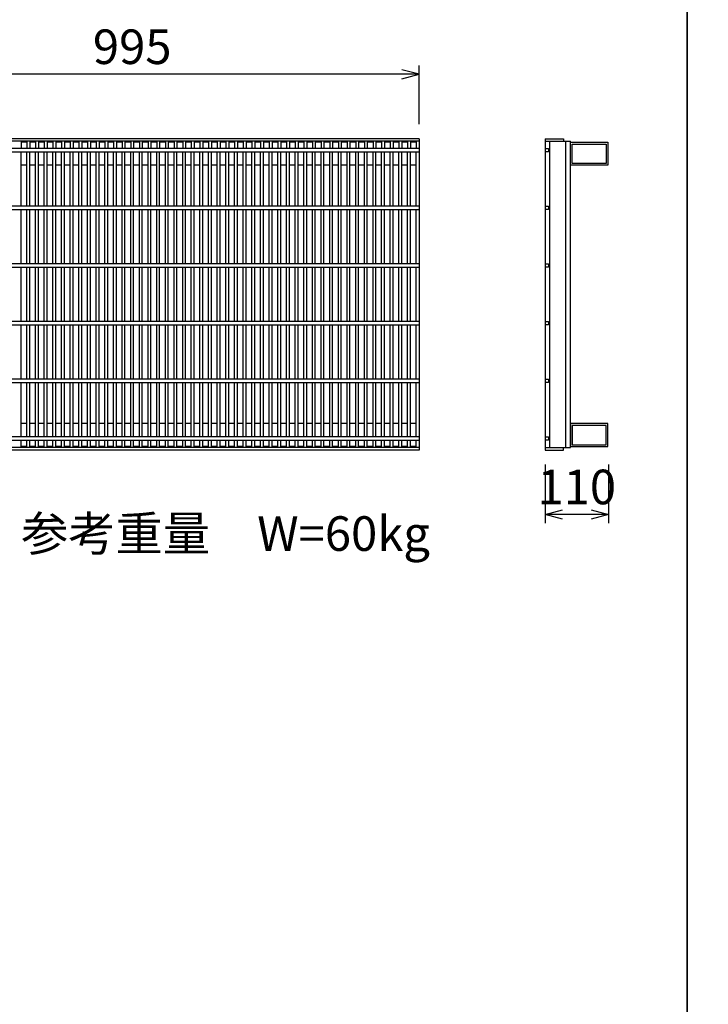
# Model space of a CAD drawing. Extents: x 0 to 67200, y 0 to 23760.
# Drawn here: x 12292 to 13486, y 3720 to 5427 of the extents above; entities that cross this region are included whole.
import ezdxf
from ezdxf.enums import TextEntityAlignment as Align

# ---------------------------------------------------------------- set-up
doc = ezdxf.new("R2010")
doc.units = 0
doc.header["$LTSCALE"] = 40
doc.header["$MEASUREMENT"] = 0
for name, color, linetype in [('DIM', 7, 'CONTINUOUS'), ('HATCH', 6, 'CONTINUOUS'), ('TXT', 7, 'CONTINUOUS')]:
    doc.layers.add(name, color=color, linetype=linetype)

msp = doc.modelspace()

# ---------------------------------------------------------------- linework, layer by layer
at = {"layer": 'DIM', "linetype": 'Continuous'}
for p, q in [((12984.2, 5246.2), (12984.2, 5347.8)), ((12984.2, 5332.8), (11989.2, 5332.8)), ((12984.2, 5332.8), (12954.2, 5340.8)), ((12954.2, 5324.8), (12984.2, 5332.8)), ((13202.5, 4655.8), (13202.5, 4554.2)), ((13312.5, 4655.8), (13312.5, 4554.2)), ((13202.5, 4569.2), (13232.5, 4577.2)), ((13312.5, 4569.2), (13202.5, 4569.2)), ((13232.5, 4561.2), (13202.5, 4569.2)), ((13282.5, 4577.2), (13312.5, 4569.2)), ((13312.5, 4569.2), (13282.5, 4561.2))]:
    msp.add_line(p, q, dxfattribs=at)
at = {"layer": 'HATCH'}
for p, q in [((12984.2, 5221), (11989.2, 5221)), ((12984.2, 5216.5), (11989.2, 5216.5)), ((12294.2, 5216.5), (12294.2, 5204)), ((12304.2, 5215), (12294.2, 5215)), ((12304.2, 5216.5), (12304.2, 5204)), ((12309.2, 5216.5), (12309.2, 5204)), ((12319.2, 5215), (12309.2, 5215)), ((12319.2, 5216.5), (12319.2, 5204)), ((12324.2, 5216.5), (12324.2, 5204)), ((12334.2, 5215), (12324.2, 5215)), ((12334.2, 5216.5), (12334.2, 5204)), ((12339.2, 5216.5), (12339.2, 5204)), ((12349.2, 5215), (12339.2, 5215)), ((12349.2, 5216.5), (12349.2, 5204)), ((12354.2, 5216.5), (12354.2, 5204)), ((12364.2, 5215), (12354.2, 5215)), ((12364.2, 5216.5), (12364.2, 5204)), ((12369.2, 5216.5), (12369.2, 5204)), ((12379.2, 5215), (12369.2, 5215)), ((12379.2, 5216.5), (12379.2, 5204)), ((12384.2, 5216.5), (12384.2, 5204)), ((12394.2, 5215), (12384.2, 5215)), ((12394.2, 5216.5), (12394.2, 5204)), ((12399.2, 5216.5), (12399.2, 5204)), ((12409.2, 5215), (12399.2, 5215)), ((12409.2, 5216.5), (12409.2, 5204)), ((12414.2, 5216.5), (12414.2, 5204)), ((12424.2, 5215), (12414.2, 5215)), ((12424.2, 5216.5), (12424.2, 5204)), ((12429.2, 5216.5), (12429.2, 5204)), ((12439.2, 5215), (12429.2, 5215)), ((12439.2, 5216.5), (12439.2, 5204)), ((12444.2, 5216.5), (12444.2, 5204)), ((12454.2, 5215), (12444.2, 5215)), ((12454.2, 5216.5), (12454.2, 5204)), ((12459.2, 5216.5), (12459.2, 5204)), ((12469.2, 5215), (12459.2, 5215)), ((12469.2, 5216.5), (12469.2, 5204)), ((12474.2, 5216.5), (12474.2, 5204)), ((12484.2, 5215), (12474.2, 5215)), ((12484.2, 5216.5), (12484.2, 5204)), ((12489.2, 5216.5), (12489.2, 5204)), ((12499.2, 5215), (12489.2, 5215)), ((12499.2, 5216.5), (12499.2, 5204)), ((12504.2, 5216.5), (12504.2, 5204)), ((12514.2, 5215), (12504.2, 5215)), ((12514.2, 5216.5), (12514.2, 5204)), ((12519.2, 5216.5), (12519.2, 5204)), ((12529.2, 5215), (12519.2, 5215)), ((12529.2, 5216.5), (12529.2, 5204)), ((12534.2, 5216.5), (12534.2, 5204)), ((12544.2, 5215), (12534.2, 5215)), ((12544.2, 5216.5), (12544.2, 5204)), ((12549.2, 5216.5), (12549.2, 5204)), ((12559.2, 5215), (12549.2, 5215)), ((12559.2, 5216.5), (12559.2, 5204)), ((12564.2, 5216.5), (12564.2, 5204)), ((12574.2, 5215), (12564.2, 5215)), ((12574.2, 5216.5), (12574.2, 5204)), ((12579.2, 5216.5), (12579.2, 5204)), ((12589.2, 5215), (12579.2, 5215)), ((12589.2, 5216.5), (12589.2, 5204)), ((12594.2, 5216.5), (12594.2, 5204)), ((12604.2, 5215), (12594.2, 5215)), ((12604.2, 5216.5), (12604.2, 5204)), ((12609.2, 5216.5), (12609.2, 5204)), ((12619.2, 5215), (12609.2, 5215)), ((12619.2, 5216.5), (12619.2, 5204)), ((12624.2, 5216.5), (12624.2, 5204)), ((12634.2, 5215), (12624.2, 5215)), ((12634.2, 5216.5), (12634.2, 5204)), ((12639.2, 5216.5), (12639.2, 5204)), ((12649.2, 5215), (12639.2, 5215)), ((12649.2, 5216.5), (12649.2, 5204)), ((12654.2, 5216.5), (12654.2, 5204)), ((12664.2, 5215), (12654.2, 5215)), ((12664.2, 5216.5), (12664.2, 5204)), ((12669.2, 5216.5), (12669.2, 5204)), ((12679.2, 5215), (12669.2, 5215)), ((12679.2, 5216.5), (12679.2, 5204)), ((12684.2, 5216.5), (12684.2, 5204)), ((12694.2, 5215), (12684.2, 5215)), ((12694.2, 5216.5), (12694.2, 5204)), ((12699.2, 5216.5), (12699.2, 5204)), ((12709.2, 5215), (12699.2, 5215)), ((12709.2, 5216.5), (12709.2, 5204)), ((12714.2, 5216.5), (12714.2, 5204)), ((12724.2, 5215), (12714.2, 5215)), ((12724.2, 5216.5), (12724.2, 5204)), ((12729.2, 5216.5), (12729.2, 5204)), ((12739.2, 5215), (12729.2, 5215)), ((12739.2, 5216.5), (12739.2, 5204)), ((12744.2, 5216.5), (12744.2, 5204)), ((12754.2, 5215), (12744.2, 5215)), ((12754.2, 5216.5), (12754.2, 5204)), ((12759.2, 5216.5), (12759.2, 5204)), ((12769.2, 5215), (12759.2, 5215)), ((12769.2, 5216.5), (12769.2, 5204)), ((12774.2, 5216.5), (12774.2, 5204)), ((12784.2, 5215), (12774.2, 5215)), ((12784.2, 5216.5), (12784.2, 5204)), ((12789.2, 5216.5), (12789.2, 5204)), ((12799.2, 5215), (12789.2, 5215)), ((12799.2, 5216.5), (12799.2, 5204)), ((12804.2, 5216.5), (12804.2, 5204)), ((12814.2, 5215), (12804.2, 5215)), ((12814.2, 5216.5), (12814.2, 5204)), ((12819.2, 5216.5), (12819.2, 5204)), ((12829.2, 5215), (12819.2, 5215)), ((12829.2, 5216.5), (12829.2, 5204)), ((12834.2, 5216.5), (12834.2, 5204)), ((12844.2, 5215), (12834.2, 5215)), ((12844.2, 5216.5), (12844.2, 5204)), ((12849.2, 5216.5), (12849.2, 5204)), ((12859.2, 5215), (12849.2, 5215)), ((12859.2, 5216.5), (12859.2, 5204)), ((12864.2, 5216.5), (12864.2, 5204)), ((12874.2, 5215), (12864.2, 5215)), ((12874.2, 5216.5), (12874.2, 5204)), ((12879.2, 5216.5), (12879.2, 5204)), ((12889.2, 5215), (12879.2, 5215)), ((12889.2, 5216.5), (12889.2, 5204)), ((12894.2, 5216.5), (12894.2, 5204)), ((12904.2, 5215), (12894.2, 5215)), ((12904.2, 5216.5), (12904.2, 5204)), ((12909.2, 5216.5), (12909.2, 5204)), ((12919.2, 5215), (12909.2, 5215)), ((12919.2, 5216.5), (12919.2, 5204)), ((12924.2, 5216.5), (12924.2, 5204)), ((12934.2, 5215), (12924.2, 5215)), ((12934.2, 5216.5), (12934.2, 5204)), ((12939.2, 5216.5), (12939.2, 5204)), ((12949.2, 5215), (12939.2, 5215)), ((12949.2, 5216.5), (12949.2, 5204)), ((12954.2, 5216.5), (12954.2, 5204)), ((12964.2, 5215), (12954.2, 5215)), ((12964.2, 5216.5), (12964.2, 5204)), ((12969.2, 5216.5), (12969.2, 5204)), ((12979.2, 5215), (12969.2, 5215)), ((12979.2, 5216.5), (12979.2, 5204)), ((12984.2, 5221), (12984.2, 4681)), ((13202.5, 5221), (13202.5, 4681)), ((13202.5, 5221), (13234.5, 5221)), ((13202.5, 5216.5), (13246.5, 5216.5)), ((13210.5, 4685.5), (13210.5, 5216.5)), ((13234.5, 5221), (13234.5, 5216.5)), ((13238.5, 4685.5), (13238.5, 5216.5)), ((13246.5, 4685.5), (13246.5, 5216.5)), ((13246.5, 5215), (13311.5, 5215)), ((13246.5, 5175), (13246.5, 5215)), ((13249.7, 5211.8), (13308.3, 5211.8)), ((13249.7, 5178.2), (13249.7, 5211.8)), ((13308.3, 5211.8), (13308.3, 5178.2)), ((13311.5, 5215), (13311.5, 5175)), ((12984.2, 5204), (11989.2, 5204)), ((11989.2, 5198), (12984.2, 5198)), ((12294.2, 5104), (12294.2, 5198)), ((12304.2, 5104), (12304.2, 5198)), ((12309.2, 5104), (12309.2, 5198)), ((12319.2, 5104), (12319.2, 5198)), ((12324.2, 5104), (12324.2, 5198)), ((12334.2, 5104), (12334.2, 5198)), ((12339.2, 5104), (12339.2, 5198)), ((12349.2, 5104), (12349.2, 5198)), ((12354.2, 5104), (12354.2, 5198)), ((12364.2, 5104), (12364.2, 5198)), ((12369.2, 5104), (12369.2, 5198)), ((12379.2, 5104), (12379.2, 5198)), ((12384.2, 5104), (12384.2, 5198)), ((12394.2, 5104), (12394.2, 5198)), ((12399.2, 5104), (12399.2, 5198)), ((12409.2, 5104), (12409.2, 5198)), ((12414.2, 5104), (12414.2, 5198)), ((12424.2, 5104), (12424.2, 5198)), ((12429.2, 5104), (12429.2, 5198)), ((12439.2, 5104), (12439.2, 5198)), ((12444.2, 5104), (12444.2, 5198)), ((12454.2, 5104), (12454.2, 5198)), ((12459.2, 5104), (12459.2, 5198)), ((12469.2, 5104), (12469.2, 5198)), ((12474.2, 5104), (12474.2, 5198)), ((12484.2, 5104), (12484.2, 5198)), ((12489.2, 5104), (12489.2, 5198)), ((12499.2, 5104), (12499.2, 5198)), ((12504.2, 5104), (12504.2, 5198)), ((12514.2, 5104), (12514.2, 5198)), ((12519.2, 5104), (12519.2, 5198)), ((12529.2, 5104), (12529.2, 5198)), ((12534.2, 5104), (12534.2, 5198)), ((12544.2, 5104), (12544.2, 5198)), ((12549.2, 5104), (12549.2, 5198)), ((12559.2, 5104), (12559.2, 5198)), ((12564.2, 5104), (12564.2, 5198)), ((12574.2, 5104), (12574.2, 5198)), ((12579.2, 5104), (12579.2, 5198)), ((12589.2, 5104), (12589.2, 5198)), ((12594.2, 5104), (12594.2, 5198)), ((12604.2, 5104), (12604.2, 5198)), ((12609.2, 5104), (12609.2, 5198)), ((12619.2, 5104), (12619.2, 5198)), ((12624.2, 5104), (12624.2, 5198)), ((12634.2, 5104), (12634.2, 5198)), ((12639.2, 5104), (12639.2, 5198)), ((12649.2, 5104), (12649.2, 5198)), ((12654.2, 5104), (12654.2, 5198)), ((12664.2, 5104), (12664.2, 5198)), ((12669.2, 5104), (12669.2, 5198)), ((12679.2, 5104), (12679.2, 5198)), ((12684.2, 5104), (12684.2, 5198)), ((12694.2, 5104), (12694.2, 5198)), ((12699.2, 5104), (12699.2, 5198)), ((12709.2, 5104), (12709.2, 5198)), ((12714.2, 5104), (12714.2, 5198)), ((12724.2, 5104), (12724.2, 5198)), ((12729.2, 5104), (12729.2, 5198)), ((12739.2, 5104), (12739.2, 5198)), ((12744.2, 5104), (12744.2, 5198)), ((12754.2, 5104), (12754.2, 5198)), ((12759.2, 5104), (12759.2, 5198)), ((12769.2, 5104), (12769.2, 5198)), ((12774.2, 5104), (12774.2, 5198)), ((12784.2, 5104), (12784.2, 5198)), ((12789.2, 5104), (12789.2, 5198)), ((12799.2, 5104), (12799.2, 5198)), ((12804.2, 5104), (12804.2, 5198)), ((12814.2, 5104), (12814.2, 5198)), ((12819.2, 5104), (12819.2, 5198)), ((12829.2, 5104), (12829.2, 5198)), ((12834.2, 5104), (12834.2, 5198)), ((12844.2, 5104), (12844.2, 5198)), ((12849.2, 5104), (12849.2, 5198)), ((12859.2, 5104), (12859.2, 5198)), ((12864.2, 5104), (12864.2, 5198)), ((12874.2, 5104), (12874.2, 5198)), ((12879.2, 5104), (12879.2, 5198)), ((12889.2, 5104), (12889.2, 5198)), ((12894.2, 5104), (12894.2, 5198)), ((12904.2, 5104), (12904.2, 5198)), ((12909.2, 5104), (12909.2, 5198)), ((12919.2, 5104), (12919.2, 5198)), ((12924.2, 5104), (12924.2, 5198)), ((12934.2, 5104), (12934.2, 5198)), ((12939.2, 5104), (12939.2, 5198)), ((12949.2, 5104), (12949.2, 5198)), ((12954.2, 5104), (12954.2, 5198)), ((12964.2, 5104), (12964.2, 5198)), ((12969.2, 5104), (12969.2, 5198)), ((12979.2, 5104), (12979.2, 5198)), ((13202.5, 5204), (13208.5, 5204)), ((13208.5, 5198), (13202.5, 5198)), ((13208.5, 5204), (13208.5, 5198)), ((13308.3, 5178.2), (13249.7, 5178.2)), ((12304.2, 5175), (12294.2, 5175)), ((12319.2, 5175), (12309.2, 5175)), ((12334.2, 5175), (12324.2, 5175)), ((12349.2, 5175), (12339.2, 5175)), ((12364.2, 5175), (12354.2, 5175)), ((12379.2, 5175), (12369.2, 5175)), ((12394.2, 5175), (12384.2, 5175)), ((12409.2, 5175), (12399.2, 5175)), ((12424.2, 5175), (12414.2, 5175)), ((12439.2, 5175), (12429.2, 5175)), ((12454.2, 5175), (12444.2, 5175)), ((12469.2, 5175), (12459.2, 5175)), ((12484.2, 5175), (12474.2, 5175)), ((12499.2, 5175), (12489.2, 5175)), ((12514.2, 5175), (12504.2, 5175)), ((12529.2, 5175), (12519.2, 5175)), ((12544.2, 5175), (12534.2, 5175)), ((12559.2, 5175), (12549.2, 5175)), ((12574.2, 5175), (12564.2, 5175)), ((12589.2, 5175), (12579.2, 5175)), ((12604.2, 5175), (12594.2, 5175)), ((12619.2, 5175), (12609.2, 5175)), ((12634.2, 5175), (12624.2, 5175)), ((12649.2, 5175), (12639.2, 5175)), ((12664.2, 5175), (12654.2, 5175)), ((12679.2, 5175), (12669.2, 5175)), ((12694.2, 5175), (12684.2, 5175)), ((12709.2, 5175), (12699.2, 5175)), ((12724.2, 5175), (12714.2, 5175)), ((12739.2, 5175), (12729.2, 5175)), ((12754.2, 5175), (12744.2, 5175)), ((12769.2, 5175), (12759.2, 5175)), ((12784.2, 5175), (12774.2, 5175)), ((12799.2, 5175), (12789.2, 5175)), ((12814.2, 5175), (12804.2, 5175)), ((12829.2, 5175), (12819.2, 5175)), ((12844.2, 5175), (12834.2, 5175)), ((12859.2, 5175), (12849.2, 5175)), ((12874.2, 5175), (12864.2, 5175)), ((12889.2, 5175), (12879.2, 5175)), ((12904.2, 5175), (12894.2, 5175)), ((12919.2, 5175), (12909.2, 5175)), ((12934.2, 5175), (12924.2, 5175)), ((12949.2, 5175), (12939.2, 5175)), ((12964.2, 5175), (12954.2, 5175)), ((12979.2, 5175), (12969.2, 5175)), ((13311.5, 5175), (13246.5, 5175)), ((12984.2, 5104), (11989.2, 5104)), ((11989.2, 5098), (12984.2, 5098)), ((12294.2, 5004), (12294.2, 5098)), ((12304.2, 5004), (12304.2, 5098)), ((12309.2, 5004), (12309.2, 5098)), ((12319.2, 5004), (12319.2, 5098)), ((12324.2, 5004), (12324.2, 5098)), ((12334.2, 5004), (12334.2, 5098)), ((12339.2, 5004), (12339.2, 5098)), ((12349.2, 5004), (12349.2, 5098)), ((12354.2, 5004), (12354.2, 5098)), ((12364.2, 5004), (12364.2, 5098)), ((12369.2, 5004), (12369.2, 5098)), ((12379.2, 5004), (12379.2, 5098)), ((12384.2, 5004), (12384.2, 5098)), ((12394.2, 5004), (12394.2, 5098)), ((12399.2, 5004), (12399.2, 5098)), ((12409.2, 5004), (12409.2, 5098)), ((12414.2, 5004), (12414.2, 5098)), ((12424.2, 5004), (12424.2, 5098)), ((12429.2, 5004), (12429.2, 5098)), ((12439.2, 5004), (12439.2, 5098)), ((12444.2, 5004), (12444.2, 5098)), ((12454.2, 5004), (12454.2, 5098)), ((12459.2, 5004), (12459.2, 5098)), ((12469.2, 5004), (12469.2, 5098)), ((12474.2, 5004), (12474.2, 5098)), ((12484.2, 5004), (12484.2, 5098)), ((12489.2, 5004), (12489.2, 5098)), ((12499.2, 5004), (12499.2, 5098)), ((12504.2, 5004), (12504.2, 5098)), ((12514.2, 5004), (12514.2, 5098)), ((12519.2, 5004), (12519.2, 5098)), ((12529.2, 5004), (12529.2, 5098)), ((12534.2, 5004), (12534.2, 5098)), ((12544.2, 5004), (12544.2, 5098)), ((12549.2, 5004), (12549.2, 5098)), ((12559.2, 5004), (12559.2, 5098)), ((12564.2, 5004), (12564.2, 5098)), ((12574.2, 5004), (12574.2, 5098)), ((12579.2, 5004), (12579.2, 5098)), ((12589.2, 5004), (12589.2, 5098)), ((12594.2, 5004), (12594.2, 5098)), ((12604.2, 5004), (12604.2, 5098)), ((12609.2, 5004), (12609.2, 5098)), ((12619.2, 5004), (12619.2, 5098)), ((12624.2, 5004), (12624.2, 5098)), ((12634.2, 5004), (12634.2, 5098)), ((12639.2, 5004), (12639.2, 5098)), ((12649.2, 5004), (12649.2, 5098)), ((12654.2, 5004), (12654.2, 5098)), ((12664.2, 5004), (12664.2, 5098)), ((12669.2, 5004), (12669.2, 5098)), ((12679.2, 5004), (12679.2, 5098)), ((12684.2, 5004), (12684.2, 5098)), ((12694.2, 5004), (12694.2, 5098)), ((12699.2, 5004), (12699.2, 5098)), ((12709.2, 5004), (12709.2, 5098)), ((12714.2, 5004), (12714.2, 5098)), ((12724.2, 5004), (12724.2, 5098)), ((12729.2, 5004), (12729.2, 5098)), ((12739.2, 5004), (12739.2, 5098)), ((12744.2, 5004), (12744.2, 5098)), ((12754.2, 5004), (12754.2, 5098)), ((12759.2, 5004), (12759.2, 5098)), ((12769.2, 5004), (12769.2, 5098)), ((12774.2, 5004), (12774.2, 5098)), ((12784.2, 5004), (12784.2, 5098)), ((12789.2, 5004), (12789.2, 5098)), ((12799.2, 5004), (12799.2, 5098)), ((12804.2, 5004), (12804.2, 5098)), ((12814.2, 5004), (12814.2, 5098)), ((12819.2, 5004), (12819.2, 5098)), ((12829.2, 5004), (12829.2, 5098)), ((12834.2, 5004), (12834.2, 5098)), ((12844.2, 5004), (12844.2, 5098)), ((12849.2, 5004), (12849.2, 5098)), ((12859.2, 5004), (12859.2, 5098)), ((12864.2, 5004), (12864.2, 5098)), ((12874.2, 5004), (12874.2, 5098)), ((12879.2, 5004), (12879.2, 5098)), ((12889.2, 5004), (12889.2, 5098)), ((12894.2, 5004), (12894.2, 5098)), ((12904.2, 5004), (12904.2, 5098)), ((12909.2, 5004), (12909.2, 5098)), ((12919.2, 5004), (12919.2, 5098)), ((12924.2, 5004), (12924.2, 5098)), ((12934.2, 5004), (12934.2, 5098)), ((12939.2, 5004), (12939.2, 5098)), ((12949.2, 5004), (12949.2, 5098)), ((12954.2, 5004), (12954.2, 5098)), ((12964.2, 5004), (12964.2, 5098)), ((12969.2, 5004), (12969.2, 5098)), ((12979.2, 5004), (12979.2, 5098)), ((13202.5, 5104), (13208.5, 5104)), ((13208.5, 5098), (13202.5, 5098)), ((13208.5, 5104), (13208.5, 5098)), ((12984.2, 5004), (11989.2, 5004)), ((11989.2, 4998), (12984.2, 4998)), ((12294.2, 4904), (12294.2, 4998)), ((12304.2, 4904), (12304.2, 4998)), ((12309.2, 4904), (12309.2, 4998)), ((12319.2, 4904), (12319.2, 4998)), ((12324.2, 4904), (12324.2, 4998)), ((12334.2, 4904), (12334.2, 4998)), ((12339.2, 4904), (12339.2, 4998)), ((12349.2, 4904), (12349.2, 4998)), ((12354.2, 4904), (12354.2, 4998)), ((12364.2, 4904), (12364.2, 4998)), ((12369.2, 4904), (12369.2, 4998)), ((12379.2, 4904), (12379.2, 4998)), ((12384.2, 4904), (12384.2, 4998)), ((12394.2, 4904), (12394.2, 4998)), ((12399.2, 4904), (12399.2, 4998)), ((12409.2, 4904), (12409.2, 4998)), ((12414.2, 4904), (12414.2, 4998)), ((12424.2, 4904), (12424.2, 4998)), ((12429.2, 4904), (12429.2, 4998)), ((12439.2, 4904), (12439.2, 4998)), ((12444.2, 4904), (12444.2, 4998)), ((12454.2, 4904), (12454.2, 4998)), ((12459.2, 4904), (12459.2, 4998)), ((12469.2, 4904), (12469.2, 4998)), ((12474.2, 4904), (12474.2, 4998)), ((12484.2, 4904), (12484.2, 4998)), ((12489.2, 4904), (12489.2, 4998)), ((12499.2, 4904), (12499.2, 4998)), ((12504.2, 4904), (12504.2, 4998)), ((12514.2, 4904), (12514.2, 4998)), ((12519.2, 4904), (12519.2, 4998)), ((12529.2, 4904), (12529.2, 4998)), ((12534.2, 4904), (12534.2, 4998)), ((12544.2, 4904), (12544.2, 4998)), ((12549.2, 4904), (12549.2, 4998)), ((12559.2, 4904), (12559.2, 4998)), ((12564.2, 4904), (12564.2, 4998)), ((12574.2, 4904), (12574.2, 4998)), ((12579.2, 4904), (12579.2, 4998)), ((12589.2, 4904), (12589.2, 4998)), ((12594.2, 4904), (12594.2, 4998)), ((12604.2, 4904), (12604.2, 4998)), ((12609.2, 4904), (12609.2, 4998)), ((12619.2, 4904), (12619.2, 4998)), ((12624.2, 4904), (12624.2, 4998)), ((12634.2, 4904), (12634.2, 4998)), ((12639.2, 4904), (12639.2, 4998)), ((12649.2, 4904), (12649.2, 4998)), ((12654.2, 4904), (12654.2, 4998)), ((12664.2, 4904), (12664.2, 4998)), ((12669.2, 4904), (12669.2, 4998)), ((12679.2, 4904), (12679.2, 4998)), ((12684.2, 4904), (12684.2, 4998)), ((12694.2, 4904), (12694.2, 4998)), ((12699.2, 4904), (12699.2, 4998)), ((12709.2, 4904), (12709.2, 4998)), ((12714.2, 4904), (12714.2, 4998)), ((12724.2, 4904), (12724.2, 4998)), ((12729.2, 4904), (12729.2, 4998)), ((12739.2, 4904), (12739.2, 4998)), ((12744.2, 4904), (12744.2, 4998)), ((12754.2, 4904), (12754.2, 4998)), ((12759.2, 4904), (12759.2, 4998)), ((12769.2, 4904), (12769.2, 4998)), ((12774.2, 4904), (12774.2, 4998)), ((12784.2, 4904), (12784.2, 4998)), ((12789.2, 4904), (12789.2, 4998)), ((12799.2, 4904), (12799.2, 4998)), ((12804.2, 4904), (12804.2, 4998)), ((12814.2, 4904), (12814.2, 4998)), ((12819.2, 4904), (12819.2, 4998)), ((12829.2, 4904), (12829.2, 4998)), ((12834.2, 4904), (12834.2, 4998)), ((12844.2, 4904), (12844.2, 4998)), ((12849.2, 4904), (12849.2, 4998)), ((12859.2, 4904), (12859.2, 4998)), ((12864.2, 4904), (12864.2, 4998)), ((12874.2, 4904), (12874.2, 4998)), ((12879.2, 4904), (12879.2, 4998)), ((12889.2, 4904), (12889.2, 4998)), ((12894.2, 4904), (12894.2, 4998)), ((12904.2, 4904), (12904.2, 4998)), ((12909.2, 4904), (12909.2, 4998)), ((12919.2, 4904), (12919.2, 4998)), ((12924.2, 4904), (12924.2, 4998)), ((12934.2, 4904), (12934.2, 4998)), ((12939.2, 4904), (12939.2, 4998)), ((12949.2, 4904), (12949.2, 4998)), ((12954.2, 4904), (12954.2, 4998)), ((12964.2, 4904), (12964.2, 4998)), ((12969.2, 4904), (12969.2, 4998)), ((12979.2, 4904), (12979.2, 4998)), ((13202.5, 5004), (13208.5, 5004)), ((13208.5, 4998), (13202.5, 4998)), ((13208.5, 5004), (13208.5, 4998)), ((12984.2, 4904), (11989.2, 4904)), ((13202.5, 4904), (13208.5, 4904)), ((13208.5, 4904), (13208.5, 4898)), ((11989.2, 4898), (12984.2, 4898)), ((12294.2, 4804), (12294.2, 4898)), ((12304.2, 4804), (12304.2, 4898)), ((12309.2, 4804), (12309.2, 4898)), ((12319.2, 4804), (12319.2, 4898)), ((12324.2, 4804), (12324.2, 4898)), ((12334.2, 4804), (12334.2, 4898)), ((12339.2, 4804), (12339.2, 4898)), ((12349.2, 4804), (12349.2, 4898)), ((12354.2, 4804), (12354.2, 4898)), ((12364.2, 4804), (12364.2, 4898)), ((12369.2, 4804), (12369.2, 4898)), ((12379.2, 4804), (12379.2, 4898)), ((12384.2, 4804), (12384.2, 4898)), ((12394.2, 4804), (12394.2, 4898)), ((12399.2, 4804), (12399.2, 4898)), ((12409.2, 4804), (12409.2, 4898)), ((12414.2, 4804), (12414.2, 4898)), ((12424.2, 4804), (12424.2, 4898)), ((12429.2, 4804), (12429.2, 4898)), ((12439.2, 4804), (12439.2, 4898)), ((12444.2, 4804), (12444.2, 4898)), ((12454.2, 4804), (12454.2, 4898)), ((12459.2, 4804), (12459.2, 4898)), ((12469.2, 4804), (12469.2, 4898)), ((12474.2, 4804), (12474.2, 4898)), ((12484.2, 4804), (12484.2, 4898)), ((12489.2, 4804), (12489.2, 4898)), ((12499.2, 4804), (12499.2, 4898)), ((12504.2, 4804), (12504.2, 4898)), ((12514.2, 4804), (12514.2, 4898)), ((12519.2, 4804), (12519.2, 4898)), ((12529.2, 4804), (12529.2, 4898)), ((12534.2, 4804), (12534.2, 4898)), ((12544.2, 4804), (12544.2, 4898)), ((12549.2, 4804), (12549.2, 4898)), ((12559.2, 4804), (12559.2, 4898)), ((12564.2, 4804), (12564.2, 4898)), ((12574.2, 4804), (12574.2, 4898)), ((12579.2, 4804), (12579.2, 4898)), ((12589.2, 4804), (12589.2, 4898)), ((12594.2, 4804), (12594.2, 4898)), ((12604.2, 4804), (12604.2, 4898)), ((12609.2, 4804), (12609.2, 4898)), ((12619.2, 4804), (12619.2, 4898)), ((12624.2, 4804), (12624.2, 4898)), ((12634.2, 4804), (12634.2, 4898)), ((12639.2, 4804), (12639.2, 4898)), ((12649.2, 4804), (12649.2, 4898)), ((12654.2, 4804), (12654.2, 4898)), ((12664.2, 4804), (12664.2, 4898)), ((12669.2, 4804), (12669.2, 4898)), ((12679.2, 4804), (12679.2, 4898)), ((12684.2, 4804), (12684.2, 4898)), ((12694.2, 4804), (12694.2, 4898)), ((12699.2, 4804), (12699.2, 4898)), ((12709.2, 4804), (12709.2, 4898)), ((12714.2, 4804), (12714.2, 4898)), ((12724.2, 4804), (12724.2, 4898)), ((12729.2, 4804), (12729.2, 4898)), ((12739.2, 4804), (12739.2, 4898)), ((12744.2, 4804), (12744.2, 4898)), ((12754.2, 4804), (12754.2, 4898)), ((12759.2, 4804), (12759.2, 4898)), ((12769.2, 4804), (12769.2, 4898)), ((12774.2, 4804), (12774.2, 4898)), ((12784.2, 4804), (12784.2, 4898)), ((12789.2, 4804), (12789.2, 4898)), ((12799.2, 4804), (12799.2, 4898)), ((12804.2, 4804), (12804.2, 4898)), ((12814.2, 4804), (12814.2, 4898)), ((12819.2, 4804), (12819.2, 4898)), ((12829.2, 4804), (12829.2, 4898)), ((12834.2, 4804), (12834.2, 4898)), ((12844.2, 4804), (12844.2, 4898)), ((12849.2, 4804), (12849.2, 4898)), ((12859.2, 4804), (12859.2, 4898)), ((12864.2, 4804), (12864.2, 4898)), ((12874.2, 4804), (12874.2, 4898)), ((12879.2, 4804), (12879.2, 4898)), ((12889.2, 4804), (12889.2, 4898)), ((12894.2, 4804), (12894.2, 4898)), ((12904.2, 4804), (12904.2, 4898)), ((12909.2, 4804), (12909.2, 4898)), ((12919.2, 4804), (12919.2, 4898)), ((12924.2, 4804), (12924.2, 4898)), ((12934.2, 4804), (12934.2, 4898)), ((12939.2, 4804), (12939.2, 4898)), ((12949.2, 4804), (12949.2, 4898)), ((12954.2, 4804), (12954.2, 4898)), ((12964.2, 4804), (12964.2, 4898)), ((12969.2, 4804), (12969.2, 4898)), ((12979.2, 4804), (12979.2, 4898)), ((13208.5, 4898), (13202.5, 4898)), ((12984.2, 4804), (11989.2, 4804)), ((13202.5, 4804), (13208.5, 4804)), ((13208.5, 4804), (13208.5, 4798)), ((11989.2, 4798), (12984.2, 4798)), ((12294.2, 4704), (12294.2, 4798)), ((12304.2, 4704), (12304.2, 4798)), ((12309.2, 4704), (12309.2, 4798)), ((12319.2, 4704), (12319.2, 4798)), ((12324.2, 4704), (12324.2, 4798)), ((12334.2, 4704), (12334.2, 4798)), ((12339.2, 4704), (12339.2, 4798)), ((12349.2, 4704), (12349.2, 4798)), ((12354.2, 4704), (12354.2, 4798)), ((12364.2, 4704), (12364.2, 4798)), ((12369.2, 4704), (12369.2, 4798)), ((12379.2, 4704), (12379.2, 4798)), ((12384.2, 4704), (12384.2, 4798)), ((12394.2, 4704), (12394.2, 4798)), ((12399.2, 4704), (12399.2, 4798)), ((12409.2, 4704), (12409.2, 4798)), ((12414.2, 4704), (12414.2, 4798)), ((12424.2, 4704), (12424.2, 4798)), ((12429.2, 4704), (12429.2, 4798)), ((12439.2, 4704), (12439.2, 4798)), ((12444.2, 4704), (12444.2, 4798)), ((12454.2, 4704), (12454.2, 4798)), ((12459.2, 4704), (12459.2, 4798)), ((12469.2, 4704), (12469.2, 4798)), ((12474.2, 4704), (12474.2, 4798)), ((12484.2, 4704), (12484.2, 4798)), ((12489.2, 4704), (12489.2, 4798)), ((12499.2, 4704), (12499.2, 4798)), ((12504.2, 4704), (12504.2, 4798)), ((12514.2, 4704), (12514.2, 4798)), ((12519.2, 4704), (12519.2, 4798)), ((12529.2, 4704), (12529.2, 4798)), ((12534.2, 4704), (12534.2, 4798)), ((12544.2, 4704), (12544.2, 4798)), ((12549.2, 4704), (12549.2, 4798)), ((12559.2, 4704), (12559.2, 4798)), ((12564.2, 4704), (12564.2, 4798)), ((12574.2, 4704), (12574.2, 4798)), ((12579.2, 4704), (12579.2, 4798)), ((12589.2, 4704), (12589.2, 4798)), ((12594.2, 4704), (12594.2, 4798)), ((12604.2, 4704), (12604.2, 4798)), ((12609.2, 4704), (12609.2, 4798)), ((12619.2, 4704), (12619.2, 4798)), ((12624.2, 4704), (12624.2, 4798)), ((12634.2, 4704), (12634.2, 4798)), ((12639.2, 4704), (12639.2, 4798)), ((12649.2, 4704), (12649.2, 4798)), ((12654.2, 4704), (12654.2, 4798)), ((12664.2, 4704), (12664.2, 4798)), ((12669.2, 4704), (12669.2, 4798)), ((12679.2, 4704), (12679.2, 4798)), ((12684.2, 4704), (12684.2, 4798)), ((12694.2, 4704), (12694.2, 4798)), ((12699.2, 4704), (12699.2, 4798)), ((12709.2, 4704), (12709.2, 4798)), ((12714.2, 4704), (12714.2, 4798)), ((12724.2, 4704), (12724.2, 4798)), ((12729.2, 4704), (12729.2, 4798)), ((12739.2, 4704), (12739.2, 4798)), ((12744.2, 4704), (12744.2, 4798)), ((12754.2, 4704), (12754.2, 4798)), ((12759.2, 4704), (12759.2, 4798)), ((12769.2, 4704), (12769.2, 4798)), ((12774.2, 4704), (12774.2, 4798)), ((12784.2, 4704), (12784.2, 4798)), ((12789.2, 4704), (12789.2, 4798)), ((12799.2, 4704), (12799.2, 4798)), ((12804.2, 4704), (12804.2, 4798)), ((12814.2, 4704), (12814.2, 4798)), ((12819.2, 4704), (12819.2, 4798)), ((12829.2, 4704), (12829.2, 4798)), ((12834.2, 4704), (12834.2, 4798)), ((12844.2, 4704), (12844.2, 4798)), ((12849.2, 4704), (12849.2, 4798)), ((12859.2, 4704), (12859.2, 4798)), ((12864.2, 4704), (12864.2, 4798)), ((12874.2, 4704), (12874.2, 4798)), ((12879.2, 4704), (12879.2, 4798)), ((12889.2, 4704), (12889.2, 4798)), ((12894.2, 4704), (12894.2, 4798)), ((12904.2, 4704), (12904.2, 4798)), ((12909.2, 4704), (12909.2, 4798)), ((12919.2, 4704), (12919.2, 4798)), ((12924.2, 4704), (12924.2, 4798)), ((12934.2, 4704), (12934.2, 4798)), ((12939.2, 4704), (12939.2, 4798)), ((12949.2, 4704), (12949.2, 4798)), ((12954.2, 4704), (12954.2, 4798)), ((12964.2, 4704), (12964.2, 4798)), ((12969.2, 4704), (12969.2, 4798)), ((12979.2, 4704), (12979.2, 4798)), ((13208.5, 4798), (13202.5, 4798)), ((12304.2, 4727), (12294.2, 4727)), ((12319.2, 4727), (12309.2, 4727)), ((12334.2, 4727), (12324.2, 4727)), ((12349.2, 4727), (12339.2, 4727)), ((12364.2, 4727), (12354.2, 4727)), ((12379.2, 4727), (12369.2, 4727)), ((12394.2, 4727), (12384.2, 4727)), ((12409.2, 4727), (12399.2, 4727)), ((12424.2, 4727), (12414.2, 4727)), ((12439.2, 4727), (12429.2, 4727)), ((12454.2, 4727), (12444.2, 4727)), ((12469.2, 4727), (12459.2, 4727)), ((12484.2, 4727), (12474.2, 4727)), ((12499.2, 4727), (12489.2, 4727)), ((12514.2, 4727), (12504.2, 4727)), ((12529.2, 4727), (12519.2, 4727)), ((12544.2, 4727), (12534.2, 4727)), ((12559.2, 4727), (12549.2, 4727)), ((12574.2, 4727), (12564.2, 4727)), ((12589.2, 4727), (12579.2, 4727)), ((12604.2, 4727), (12594.2, 4727)), ((12619.2, 4727), (12609.2, 4727)), ((12634.2, 4727), (12624.2, 4727)), ((12649.2, 4727), (12639.2, 4727)), ((12664.2, 4727), (12654.2, 4727)), ((12679.2, 4727), (12669.2, 4727)), ((12694.2, 4727), (12684.2, 4727)), ((12709.2, 4727), (12699.2, 4727)), ((12724.2, 4727), (12714.2, 4727)), ((12739.2, 4727), (12729.2, 4727)), ((12754.2, 4727), (12744.2, 4727)), ((12769.2, 4727), (12759.2, 4727)), ((12784.2, 4727), (12774.2, 4727)), ((12799.2, 4727), (12789.2, 4727)), ((12814.2, 4727), (12804.2, 4727)), ((12829.2, 4727), (12819.2, 4727)), ((12844.2, 4727), (12834.2, 4727)), ((12859.2, 4727), (12849.2, 4727)), ((12874.2, 4727), (12864.2, 4727)), ((12889.2, 4727), (12879.2, 4727)), ((12904.2, 4727), (12894.2, 4727)), ((12919.2, 4727), (12909.2, 4727)), ((12934.2, 4727), (12924.2, 4727)), ((12949.2, 4727), (12939.2, 4727)), ((12964.2, 4727), (12954.2, 4727)), ((12979.2, 4727), (12969.2, 4727)), ((13311.5, 4727), (13246.5, 4727)), ((13246.5, 4727), (13246.5, 4687)), ((13308.3, 4723.8), (13249.7, 4723.8)), ((13249.7, 4723.8), (13249.7, 4690.2)), ((13308.3, 4690.2), (13308.3, 4723.8)), ((13311.5, 4687), (13311.5, 4727)), ((12984.2, 4704), (11989.2, 4704)), ((11989.2, 4698), (12984.2, 4698)), ((12294.2, 4685.5), (12294.2, 4698)), ((12304.2, 4685.5), (12304.2, 4698)), ((12309.2, 4685.5), (12309.2, 4698)), ((12319.2, 4685.5), (12319.2, 4698)), ((12324.2, 4685.5), (12324.2, 4698)), ((12334.2, 4685.5), (12334.2, 4698)), ((12339.2, 4685.5), (12339.2, 4698)), ((12349.2, 4685.5), (12349.2, 4698)), ((12354.2, 4685.5), (12354.2, 4698)), ((12364.2, 4685.5), (12364.2, 4698)), ((12369.2, 4685.5), (12369.2, 4698)), ((12379.2, 4685.5), (12379.2, 4698)), ((12384.2, 4685.5), (12384.2, 4698)), ((12394.2, 4685.5), (12394.2, 4698)), ((12399.2, 4685.5), (12399.2, 4698)), ((12409.2, 4685.5), (12409.2, 4698)), ((12414.2, 4685.5), (12414.2, 4698)), ((12424.2, 4685.5), (12424.2, 4698)), ((12429.2, 4685.5), (12429.2, 4698)), ((12439.2, 4685.5), (12439.2, 4698)), ((12444.2, 4685.5), (12444.2, 4698)), ((12454.2, 4685.5), (12454.2, 4698)), ((12459.2, 4685.5), (12459.2, 4698)), ((12469.2, 4685.5), (12469.2, 4698)), ((12474.2, 4685.5), (12474.2, 4698)), ((12484.2, 4685.5), (12484.2, 4698)), ((12489.2, 4685.5), (12489.2, 4698)), ((12499.2, 4685.5), (12499.2, 4698)), ((12504.2, 4685.5), (12504.2, 4698)), ((12514.2, 4685.5), (12514.2, 4698)), ((12519.2, 4685.5), (12519.2, 4698)), ((12529.2, 4685.5), (12529.2, 4698)), ((12534.2, 4685.5), (12534.2, 4698)), ((12544.2, 4685.5), (12544.2, 4698)), ((12549.2, 4685.5), (12549.2, 4698)), ((12559.2, 4685.5), (12559.2, 4698)), ((12564.2, 4685.5), (12564.2, 4698)), ((12574.2, 4685.5), (12574.2, 4698)), ((12579.2, 4685.5), (12579.2, 4698)), ((12589.2, 4685.5), (12589.2, 4698)), ((12594.2, 4685.5), (12594.2, 4698)), ((12604.2, 4685.5), (12604.2, 4698)), ((12609.2, 4685.5), (12609.2, 4698)), ((12619.2, 4685.5), (12619.2, 4698)), ((12624.2, 4685.5), (12624.2, 4698)), ((12634.2, 4685.5), (12634.2, 4698)), ((12639.2, 4685.5), (12639.2, 4698)), ((12649.2, 4685.5), (12649.2, 4698)), ((12654.2, 4685.5), (12654.2, 4698)), ((12664.2, 4685.5), (12664.2, 4698)), ((12669.2, 4685.5), (12669.2, 4698)), ((12679.2, 4685.5), (12679.2, 4698)), ((12684.2, 4685.5), (12684.2, 4698)), ((12694.2, 4685.5), (12694.2, 4698)), ((12699.2, 4685.5), (12699.2, 4698)), ((12709.2, 4685.5), (12709.2, 4698)), ((12714.2, 4685.5), (12714.2, 4698)), ((12724.2, 4685.5), (12724.2, 4698)), ((12729.2, 4685.5), (12729.2, 4698)), ((12739.2, 4685.5), (12739.2, 4698)), ((12744.2, 4685.5), (12744.2, 4698)), ((12754.2, 4685.5), (12754.2, 4698)), ((12759.2, 4685.5), (12759.2, 4698)), ((12769.2, 4685.5), (12769.2, 4698)), ((12774.2, 4685.5), (12774.2, 4698)), ((12784.2, 4685.5), (12784.2, 4698)), ((12789.2, 4685.5), (12789.2, 4698)), ((12799.2, 4685.5), (12799.2, 4698)), ((12804.2, 4685.5), (12804.2, 4698)), ((12814.2, 4685.5), (12814.2, 4698)), ((12819.2, 4685.5), (12819.2, 4698)), ((12829.2, 4685.5), (12829.2, 4698)), ((12834.2, 4685.5), (12834.2, 4698)), ((12844.2, 4685.5), (12844.2, 4698)), ((12849.2, 4685.5), (12849.2, 4698)), ((12859.2, 4685.5), (12859.2, 4698)), ((12864.2, 4685.5), (12864.2, 4698)), ((12874.2, 4685.5), (12874.2, 4698)), ((12879.2, 4685.5), (12879.2, 4698)), ((12889.2, 4685.5), (12889.2, 4698)), ((12894.2, 4685.5), (12894.2, 4698)), ((12904.2, 4685.5), (12904.2, 4698)), ((12909.2, 4685.5), (12909.2, 4698)), ((12919.2, 4685.5), (12919.2, 4698)), ((12924.2, 4685.5), (12924.2, 4698)), ((12934.2, 4685.5), (12934.2, 4698)), ((12939.2, 4685.5), (12939.2, 4698)), ((12949.2, 4685.5), (12949.2, 4698)), ((12954.2, 4685.5), (12954.2, 4698)), ((12964.2, 4685.5), (12964.2, 4698)), ((12969.2, 4685.5), (12969.2, 4698)), ((12979.2, 4685.5), (12979.2, 4698)), ((13202.5, 4704), (13208.5, 4704)), ((13208.5, 4698), (13202.5, 4698)), ((13208.5, 4704), (13208.5, 4698)), ((12984.2, 4685.5), (11989.2, 4685.5)), ((12984.2, 4681), (11989.2, 4681)), ((12304.2, 4687), (12294.2, 4687)), ((12319.2, 4687), (12309.2, 4687)), ((12334.2, 4687), (12324.2, 4687)), ((12349.2, 4687), (12339.2, 4687)), ((12364.2, 4687), (12354.2, 4687)), ((12379.2, 4687), (12369.2, 4687)), ((12394.2, 4687), (12384.2, 4687)), ((12409.2, 4687), (12399.2, 4687)), ((12424.2, 4687), (12414.2, 4687)), ((12439.2, 4687), (12429.2, 4687)), ((12454.2, 4687), (12444.2, 4687)), ((12469.2, 4687), (12459.2, 4687)), ((12484.2, 4687), (12474.2, 4687)), ((12499.2, 4687), (12489.2, 4687)), ((12514.2, 4687), (12504.2, 4687)), ((12529.2, 4687), (12519.2, 4687)), ((12544.2, 4687), (12534.2, 4687)), ((12559.2, 4687), (12549.2, 4687)), ((12574.2, 4687), (12564.2, 4687)), ((12589.2, 4687), (12579.2, 4687)), ((12604.2, 4687), (12594.2, 4687)), ((12619.2, 4687), (12609.2, 4687)), ((12634.2, 4687), (12624.2, 4687)), ((12649.2, 4687), (12639.2, 4687)), ((12664.2, 4687), (12654.2, 4687)), ((12679.2, 4687), (12669.2, 4687)), ((12694.2, 4687), (12684.2, 4687)), ((12709.2, 4687), (12699.2, 4687)), ((12724.2, 4687), (12714.2, 4687)), ((12739.2, 4687), (12729.2, 4687)), ((12754.2, 4687), (12744.2, 4687)), ((12769.2, 4687), (12759.2, 4687)), ((12784.2, 4687), (12774.2, 4687)), ((12799.2, 4687), (12789.2, 4687)), ((12814.2, 4687), (12804.2, 4687)), ((12829.2, 4687), (12819.2, 4687)), ((12844.2, 4687), (12834.2, 4687)), ((12859.2, 4687), (12849.2, 4687)), ((12874.2, 4687), (12864.2, 4687)), ((12889.2, 4687), (12879.2, 4687)), ((12904.2, 4687), (12894.2, 4687)), ((12919.2, 4687), (12909.2, 4687)), ((12934.2, 4687), (12924.2, 4687)), ((12949.2, 4687), (12939.2, 4687)), ((12964.2, 4687), (12954.2, 4687)), ((12979.2, 4687), (12969.2, 4687)), ((13202.5, 4685.5), (13246.5, 4685.5)), ((13202.5, 4681), (13234.5, 4681)), ((13234.5, 4681), (13234.5, 4685.5)), ((13246.5, 4687), (13311.5, 4687)), ((13249.7, 4690.2), (13308.3, 4690.2))]:
    msp.add_line(p, q, dxfattribs=at)
at = {"layer": 'TXT', "linetype": 'Continuous'}
for points in [[(11649, 3645.9), (13449, 3645.9), (13449, 7245.9), (11649, 7245.9)], [(13449, 3645.9), (15249, 3645.9), (15249, 7245.9), (13449, 7245.9)]]:
    msp.add_lwpolyline(points, close=True, dxfattribs=at)

# ---------------------------------------------------------------- texts
at = {"layer": 'DIM', "linetype": 'Continuous'}
for s, p in [('995', (12486.7, 5372.8)), ('110', (13257.5, 4609.2))]:
    msp.add_text(s, height=60, dxfattribs=at).set_placement(p, align=Align.MIDDLE)
at = {"layer": 'DIM'}
msp.add_text('参考重量\u3000W=60kg', height=60, dxfattribs=at).set_placement((12294.1, 4506.1))

doc.saveas('drawing.dxf')
